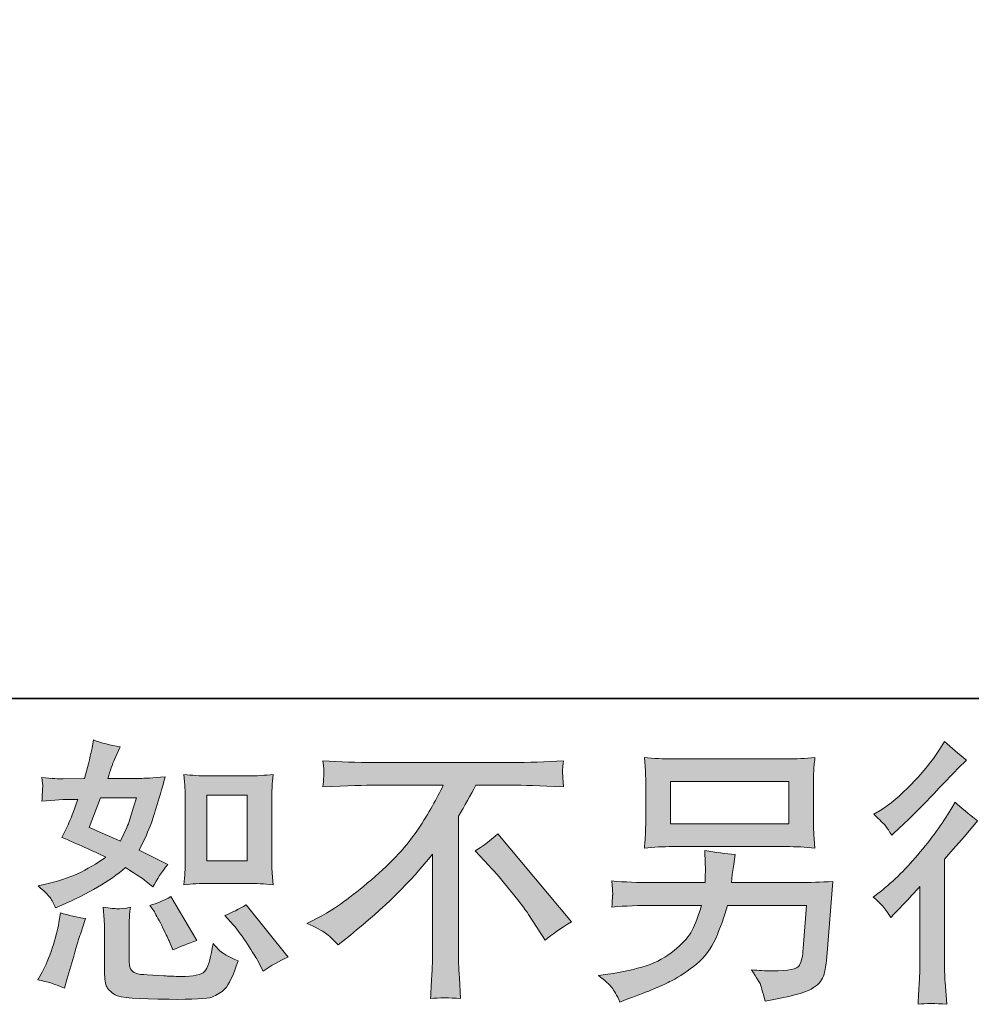
# Model space of a CAD drawing. Units: inches. Extents: x 141.8 to 229.8, y -218.3 to -152.7.
# Drawn here: x 197.7 to 204.8, y -218.2 to -210.8 of the extents above; entities that cross this region are included whole.
import ezdxf

# ---------------------------------------------------------------- set-up
doc = ezdxf.new("R2010")
doc.units = ezdxf.units.IN
doc.header["$MEASUREMENT"] = 0
doc.layers.add('图层 1', color=7, linetype='Continuous')

msp = doc.modelspace()

# ---------------------------------------------------------------- hatches: boundary and pattern name
at = {"layer": '图层 1'}
h = msp.add_hatch(color=256, dxfattribs=at)
h.dxf.hatch_style = 2
edge = h.paths.add_edge_path()
edge.add_spline(control_points=[(199.1017, -217.3276), (199.1017, -217.3276), (199.4042, -217.3276), (199.4042, -217.3276), (199.4628, -217.3276), (199.5255, -217.3311), (199.5937, -217.338), (199.5937, -217.338), (199.5854, -217.2498), (199.5854, -217.2498), (199.584, -217.2374), (199.5833, -217.2098), (199.5833, -217.1657), (199.5833, -217.1657), (199.5833, -216.6751), (199.5833, -216.6751), (199.5833, -216.6428), (199.584, -216.6166), (199.5847, -216.5966), (199.5854, -216.5766), (199.5882, -216.5477), (199.5937, -216.5098), (199.5282, -216.5167), (199.4662, -216.5201), (199.4063, -216.5201), (199.4063, -216.5201), (199.1017, -216.5201), (199.1017, -216.5201), (199.0431, -216.5201), (198.9839, -216.5167), (198.9226, -216.5098), (198.9295, -216.589), (198.9329, -216.6441), (198.9329, -216.6751), (198.9329, -216.6751), (198.9329, -217.1657), (198.9329, -217.1657), (198.9329, -217.1905), (198.9322, -217.2167), (198.9301, -217.245), (198.9281, -217.2725), (198.9253, -217.3035), (198.9226, -217.338), (198.9853, -217.3311), (199.0445, -217.3276), (199.1017, -217.3276)], knot_values=[0, 0, 0, 0, 1, 1, 1, 2, 2, 2, 3, 3, 3, 4, 4, 4, 5, 5, 5, 6, 6, 6, 7, 7, 7, 8, 8, 8, 9, 9, 9, 10, 10, 10, 11, 11, 11, 12, 12, 12, 13, 13, 13, 14, 14, 14, 15, 15, 15, 15], degree=3, periodic=0)
h.paths.add_polyline_path([(199.0955, -216.6662), (199.3987, -216.6662), (199.3987, -217.1568), (199.0955, -217.1568)])
edge = h.paths.add_edge_path()
edge.add_spline(control_points=[(199.2933, -217.6391), (199.3277, -217.679), (199.3635, -217.7273), (199.4001, -217.7838), (199.4366, -217.8403), (199.4614, -217.8802), (199.4752, -217.9037), (199.4752, -217.9037), (199.5165, -217.9863), (199.5165, -217.9863), (199.5771, -217.945), (199.6398, -217.9099), (199.7046, -217.8809), (199.7046, -217.8809), (199.3904, -217.4882), (199.3904, -217.4882), (199.3353, -217.5199), (199.2815, -217.5468), (199.2292, -217.5688), (199.2292, -217.5688), (199.2933, -217.6391), (199.2933, -217.6391)], knot_values=[0, 0, 0, 0, 1, 1, 1, 2, 2, 2, 3, 3, 3, 4, 4, 4, 5, 5, 5, 6, 6, 6, 7, 7, 7, 7], degree=3, periodic=0)
edge = h.paths.add_edge_path()
edge.add_spline(control_points=[(198.6959, -217.5337), (198.7083, -217.553), (198.7283, -217.5895), (198.7558, -217.6439), (198.7834, -217.6983), (198.802, -217.7369), (198.8116, -217.759), (198.8116, -217.759), (198.8385, -217.8272), (198.8385, -217.8272), (198.895, -217.801), (198.9556, -217.7776), (199.0204, -217.7569), (199.0204, -217.7569), (198.824, -217.4262), (198.824, -217.4262), (198.7717, -217.4565), (198.7193, -217.4785), (198.6669, -217.4923), (198.6669, -217.4923), (198.6959, -217.5337), (198.6959, -217.5337)], knot_values=[0, 0, 0, 0, 1, 1, 1, 2, 2, 2, 3, 3, 3, 4, 4, 4, 5, 5, 5, 6, 6, 6, 7, 7, 7, 7], degree=3, periodic=0)
edge = h.paths.add_edge_path()
edge.add_spline(control_points=[(198.0262, -218.1145), (198.0262, -218.1145), (198.0448, -218.0484), (198.0448, -218.0484), (198.0448, -218.0484), (198.0964, -217.8727), (198.0964, -217.8727), (198.1199, -217.7886), (198.1364, -217.7335), (198.146, -217.7073), (198.146, -217.7073), (198.1853, -217.5915), (198.1853, -217.5915), (198.1206, -217.5819), (198.0579, -217.5674), (197.9972, -217.5481), (197.9972, -217.5481), (197.9848, -217.6205), (197.9848, -217.6205), (197.9752, -217.6756), (197.9586, -217.7397), (197.9345, -217.8127), (197.9104, -217.8858), (197.8849, -217.9457), (197.8587, -217.9926), (197.8587, -217.9926), (197.8257, -218.0525), (197.8257, -218.0525), (197.8959, -218.0649), (197.9628, -218.0856), (198.0262, -218.1145)], knot_values=[0, 0, 0, 0, 1, 1, 1, 2, 2, 2, 3, 3, 3, 4, 4, 4, 5, 5, 5, 6, 6, 6, 7, 7, 7, 8, 8, 8, 9, 9, 9, 10, 10, 10, 10], degree=3, periodic=0)
edge = h.paths.add_edge_path()
edge.add_spline(control_points=[(198.4258, -217.5178), (198.4051, -217.5171), (198.3693, -217.5137), (198.3162, -217.5068), (198.3162, -217.5068), (198.3245, -217.5998), (198.3245, -217.5998), (198.3259, -217.6136), (198.3266, -217.6425), (198.3266, -217.6866), (198.3266, -217.6866), (198.3266, -217.9698), (198.3266, -217.9698), (198.3266, -218.0291), (198.3314, -218.0711), (198.3403, -218.0959), (198.35, -218.1207), (198.372, -218.1434), (198.4072, -218.1641), (198.4423, -218.1848), (198.5767, -218.1958), (198.8109, -218.1972), (198.9887, -218.1999), (199.0962, -218.1944), (199.1334, -218.1807), (199.1706, -218.1669), (199.203, -218.1462), (199.2306, -218.1186), (199.2581, -218.0911), (199.2912, -218.0215), (199.3298, -217.9099), (199.2567, -217.8768), (199.2113, -217.8513), (199.1934, -217.8341), (199.1754, -217.8169), (199.1582, -217.7982), (199.1417, -217.7776), (199.1417, -217.7776), (199.1355, -217.8148), (199.1355, -217.8148), (199.1203, -217.9044), (199.101, -217.9622), (199.0776, -217.9884), (199.0542, -218.0146), (198.9949, -218.027), (198.8998, -218.0256), (198.8516, -218.0256), (198.8089, -218.0242), (198.7717, -218.0215), (198.7717, -218.0215), (198.6477, -218.0132), (198.6477, -218.0132), (198.6091, -218.0132), (198.5808, -218.0091), (198.5622, -218.0015), (198.5436, -217.9939), (198.5305, -217.9836), (198.5229, -217.9698), (198.5154, -217.956), (198.5112, -217.9299), (198.5112, -217.8913), (198.5112, -217.8913), (198.5112, -217.6866), (198.5112, -217.6866), (198.5112, -217.6549), (198.5119, -217.6274), (198.5126, -217.6046), (198.5133, -217.5819), (198.516, -217.5495), (198.5216, -217.5068), (198.4775, -217.5151), (198.4458, -217.5185), (198.4258, -217.5178)], knot_values=[0, 0, 0, 0, 1, 1, 1, 2, 2, 2, 3, 3, 3, 4, 4, 4, 5, 5, 5, 6, 6, 6, 7, 7, 7, 8, 8, 8, 9, 9, 9, 10, 10, 10, 11, 11, 11, 12, 12, 12, 13, 13, 13, 14, 14, 14, 15, 15, 15, 16, 16, 16, 17, 17, 17, 18, 18, 18, 19, 19, 19, 20, 20, 20, 21, 21, 21, 22, 22, 22, 23, 23, 23, 24, 24, 24, 24], degree=3, periodic=0)
edge = h.paths.add_edge_path()
edge.add_spline(control_points=[(197.918, -217.4344), (197.9311, -217.4537), (197.9449, -217.4792), (197.96, -217.5109), (197.96, -217.5109), (198.0076, -217.4903), (198.0076, -217.4903), (198.2032, -217.4062), (198.3624, -217.3125), (198.485, -217.2091), (198.5691, -217.2629), (198.6166, -217.2939), (198.6277, -217.3022), (198.6277, -217.3022), (198.6897, -217.3538), (198.6897, -217.3538), (198.72, -217.296), (198.7572, -217.2401), (198.8013, -217.1864), (198.8013, -217.1864), (198.5863, -217.0789), (198.5863, -217.0789), (198.618, -217.0183), (198.6456, -216.9576), (198.669, -216.8977), (198.6924, -216.8378), (198.7303, -216.7144), (198.7827, -216.527), (198.6862, -216.5353), (198.6235, -216.5394), (198.5946, -216.5394), (198.5946, -216.5394), (198.3528, -216.5394), (198.3528, -216.5394), (198.3693, -216.4802), (198.3858, -216.4326), (198.4024, -216.3968), (198.4024, -216.3968), (198.4437, -216.3017), (198.4437, -216.3017), (198.3707, -216.2907), (198.3045, -216.2734), (198.2453, -216.25), (198.2453, -216.25), (198.2329, -216.312), (198.2329, -216.312), (198.2163, -216.392), (198.1977, -216.4678), (198.1771, -216.5394), (198.1771, -216.5394), (198.0158, -216.5415), (198.0158, -216.5415), (197.9869, -216.5429), (197.9338, -216.5401), (197.8567, -216.5332), (197.8567, -216.5332), (197.8629, -216.5952), (197.8629, -216.5952), (197.8629, -216.6049), (197.8622, -216.6207), (197.8608, -216.6428), (197.8594, -216.6648), (197.858, -216.6869), (197.8567, -216.7089), (197.8567, -216.7089), (197.9207, -216.7048), (197.9207, -216.7048), (197.9207, -216.7048), (198.0158, -216.6986), (198.0158, -216.6986), (198.0158, -216.6986), (198.1254, -216.6965), (198.1254, -216.6965), (198.0951, -216.7875), (198.0709, -216.8508), (198.053, -216.8867), (198.053, -216.8867), (198.0055, -216.9818), (198.0055, -216.9818), (198.1268, -217.0327), (198.237, -217.0824), (198.3362, -217.1306), (198.1998, -217.2298), (198.0523, -217.2966), (197.8939, -217.3311), (197.8939, -217.3311), (197.8277, -217.3456), (197.8277, -217.3456), (197.8746, -217.3855), (197.9049, -217.4152), (197.918, -217.4344)], knot_values=[0, 0, 0, 0, 1, 1, 1, 2, 2, 2, 3, 3, 3, 4, 4, 4, 5, 5, 5, 6, 6, 6, 7, 7, 7, 8, 8, 8, 9, 9, 9, 10, 10, 10, 11, 11, 11, 12, 12, 12, 13, 13, 13, 14, 14, 14, 15, 15, 15, 16, 16, 16, 17, 17, 17, 18, 18, 18, 19, 19, 19, 20, 20, 20, 21, 21, 21, 22, 22, 22, 23, 23, 23, 24, 24, 24, 25, 25, 25, 26, 26, 26, 27, 27, 27, 28, 28, 28, 29, 29, 29, 30, 30, 30, 30], degree=3, periodic=0)
edge = h.paths.add_edge_path()
edge.add_spline(control_points=[(198.2969, -216.6855), (198.2969, -216.6855), (198.5677, -216.6855), (198.5677, -216.6855), (198.5677, -216.6855), (198.545, -216.7558), (198.545, -216.7558), (198.545, -216.7558), (198.5098, -216.8694), (198.5098, -216.8694), (198.5002, -216.8956), (198.4788, -216.9425), (198.4458, -217.01), (198.3727, -216.9783), (198.2949, -216.9439), (198.2122, -216.9067), (198.2122, -216.9067), (198.2969, -216.6855), (198.2969, -216.6855)], knot_values=[0, 0, 0, 0, 1, 1, 1, 2, 2, 2, 3, 3, 3, 4, 4, 4, 5, 5, 5, 6, 6, 6, 6], degree=3, periodic=0)
h = msp.add_hatch(color=256, dxfattribs=at)
h.dxf.hatch_style = 2
edge = h.paths.add_edge_path()
edge.add_spline(control_points=[(204.228, -217.584), (204.228, -217.584), (204.2549, -217.555), (204.2549, -217.555), (204.2549, -217.555), (204.3582, -217.4475), (204.3582, -217.4475), (204.3775, -217.4269), (204.4072, -217.3945), (204.4471, -217.3504), (204.4471, -217.3504), (204.4471, -217.9333), (204.4471, -217.9333), (204.4471, -217.9677), (204.4457, -218.0077), (204.443, -218.0532), (204.4402, -218.0987), (204.4368, -218.1593), (204.4327, -218.2351), (204.4912, -218.2268), (204.5629, -218.2268), (204.6483, -218.2351), (204.6483, -218.2351), (204.6359, -218.0677), (204.6359, -218.0677), (204.6332, -218.0346), (204.6318, -217.9898), (204.6318, -217.9333), (204.6318, -217.9333), (204.6318, -217.1457), (204.6318, -217.1457), (204.6318, -217.1457), (204.6959, -217.0713), (204.6959, -217.0713), (204.6959, -217.0713), (204.7806, -216.9742), (204.7806, -216.9742), (204.7806, -216.9742), (204.8798, -216.8584), (204.8798, -216.8584), (204.8109, -216.8047), (204.7544, -216.7578), (204.7103, -216.7179), (204.7103, -216.7179), (204.6793, -216.7716), (204.6793, -216.7716), (204.6146, -216.8805), (204.5319, -216.9942), (204.4313, -217.1127), (204.33, -217.2312), (204.2301, -217.3283), (204.1309, -217.4041), (204.1309, -217.4041), (204.0957, -217.431), (204.0957, -217.431), (204.1481, -217.4696), (204.1922, -217.5206), (204.228, -217.584)], knot_values=[0, 0, 0, 0, 1, 1, 1, 2, 2, 2, 3, 3, 3, 4, 4, 4, 5, 5, 5, 6, 6, 6, 7, 7, 7, 8, 8, 8, 9, 9, 9, 10, 10, 10, 11, 11, 11, 12, 12, 12, 13, 13, 13, 14, 14, 14, 15, 15, 15, 16, 16, 16, 17, 17, 17, 18, 18, 18, 19, 19, 19, 19], degree=3, periodic=0)
edge = h.paths.add_edge_path()
edge.add_spline(control_points=[(204.1887, -216.8956), (204.2018, -216.9122), (204.217, -216.9356), (204.2349, -216.9659), (204.2349, -216.9659), (204.2597, -216.9432), (204.2597, -216.9432), (204.3603, -216.8508), (204.4588, -216.753), (204.5553, -216.6503), (204.6518, -216.5477), (204.7117, -216.485), (204.7351, -216.4616), (204.7351, -216.4616), (204.7971, -216.4016), (204.7971, -216.4016), (204.7379, -216.3575), (204.6828, -216.3107), (204.6318, -216.261), (204.6318, -216.261), (204.5946, -216.321), (204.5946, -216.321), (204.5436, -216.4023), (204.474, -216.4884), (204.3858, -216.5794), (204.2976, -216.6703), (204.2184, -216.7372), (204.1481, -216.7799), (204.1481, -216.7799), (204.1005, -216.8088), (204.1005, -216.8088), (204.146, -216.8502), (204.1757, -216.8791), (204.1887, -216.8956)], knot_values=[0, 0, 0, 0, 1, 1, 1, 2, 2, 2, 3, 3, 3, 4, 4, 4, 5, 5, 5, 6, 6, 6, 7, 7, 7, 8, 8, 8, 9, 9, 9, 10, 10, 10, 11, 11, 11, 11], degree=3, periodic=0)
edge = h.paths.add_edge_path()
edge.add_spline(control_points=[(204.906, -216.9673), (204.906, -216.9673), (204.9143, -217.0355), (204.9143, -217.0355), (204.9143, -217.0389), (204.9143, -217.0493), (204.9136, -217.0658), (204.9129, -217.0824), (204.9122, -217.0975), (204.9115, -217.1106), (204.9108, -217.1237), (204.9088, -217.1437), (204.906, -217.1692), (205.0755, -217.1581), (205.1637, -217.1526), (205.1706, -217.1526), (205.1706, -217.1526), (205.4972, -217.1526), (205.4972, -217.1526), (205.4972, -217.1526), (205.4972, -217.8802), (205.4972, -217.8802), (205.4972, -217.9354), (205.4931, -217.9719), (205.4841, -217.9905), (205.4751, -218.0091), (205.4517, -218.0187), (205.4145, -218.0187), (205.3773, -218.0201), (205.3118, -218.0125), (205.2181, -217.996), (205.2581, -218.0718), (205.2808, -218.1228), (205.2863, -218.1496), (205.2919, -218.1765), (205.296, -218.2041), (205.2988, -218.2316), (205.4524, -218.2151), (205.5482, -218.2013), (205.5868, -218.191), (205.6247, -218.1807), (205.6502, -218.1614), (205.6626, -218.1331), (205.6756, -218.1049), (205.6818, -218.0546), (205.6818, -217.9815), (205.6818, -217.9815), (205.6818, -217.1526), (205.6818, -217.1526), (205.6818, -217.1526), (205.7976, -217.1526), (205.7976, -217.1526), (205.821, -217.1526), (205.9154, -217.1581), (206.0808, -217.1692), (206.0753, -217.1106), (206.0725, -217.0768), (206.0718, -217.0679), (206.0711, -217.0596), (206.0711, -217.0472), (206.0725, -217.0321), (206.0739, -217.0169), (206.0767, -216.9955), (206.0808, -216.9673), (205.965, -216.9769), (205.8699, -216.9818), (205.7955, -216.9818), (205.7955, -216.9818), (205.1706, -216.9818), (205.1706, -216.9818), (205.1127, -216.9818), (205.0245, -216.9769), (204.906, -216.9673)], knot_values=[0, 0, 0, 0, 1, 1, 1, 2, 2, 2, 3, 3, 3, 4, 4, 4, 5, 5, 5, 6, 6, 6, 7, 7, 7, 8, 8, 8, 9, 9, 9, 10, 10, 10, 11, 11, 11, 12, 12, 12, 13, 13, 13, 14, 14, 14, 15, 15, 15, 16, 16, 16, 17, 17, 17, 18, 18, 18, 19, 19, 19, 20, 20, 20, 21, 21, 21, 22, 22, 22, 23, 23, 23, 24, 24, 24, 24], degree=3, periodic=0)
edge = h.paths.add_edge_path()
edge.add_spline(control_points=[(205.6984, -216.4278), (205.6984, -216.4278), (205.287, -216.4278), (205.287, -216.4278), (205.2236, -216.4278), (205.1396, -216.423), (205.0349, -216.4133), (205.0349, -216.4133), (205.0431, -216.4788), (205.0431, -216.4788), (205.0459, -216.5001), (205.0459, -216.5215), (205.0431, -216.5429), (205.0404, -216.5642), (205.0376, -216.5883), (205.0349, -216.6152), (205.1327, -216.6042), (205.2168, -216.5987), (205.287, -216.5987), (205.287, -216.5987), (205.6984, -216.5987), (205.6984, -216.5987), (205.7632, -216.5987), (205.8458, -216.6042), (205.9464, -216.6152), (205.9464, -216.6152), (205.9361, -216.5518), (205.9361, -216.5518), (205.9333, -216.5442), (205.9326, -216.5318), (205.934, -216.5132), (205.934, -216.4905), (205.9382, -216.4567), (205.9464, -216.4133), (205.8376, -216.423), (205.7549, -216.4278), (205.6984, -216.4278)], knot_values=[0, 0, 0, 0, 1, 1, 1, 2, 2, 2, 3, 3, 3, 4, 4, 4, 5, 5, 5, 6, 6, 6, 7, 7, 7, 8, 8, 8, 9, 9, 9, 10, 10, 10, 11, 11, 11, 12, 12, 12, 12], degree=3, periodic=0)
h = msp.add_hatch(color=256, dxfattribs=at)
h.dxf.hatch_style = 2
edge = h.paths.add_edge_path()
edge.add_spline(control_points=[(199.8459, -217.6281), (199.8459, -217.6281), (199.9575, -217.5702), (199.9575, -217.5702), (200.0512, -217.522), (200.1752, -217.4317), (200.3295, -217.3001), (200.4839, -217.1685), (200.601, -217.0417), (200.6809, -216.9197), (200.7609, -216.7978), (200.8236, -216.6882), (200.869, -216.5904), (200.869, -216.5904), (200.3626, -216.5904), (200.3626, -216.5904), (200.2854, -216.5904), (200.1532, -216.5945), (199.9657, -216.6028), (199.9685, -216.5739), (199.9706, -216.5525), (199.9713, -216.538), (199.9719, -216.5243), (199.9726, -216.5118), (199.9733, -216.5008), (199.974, -216.4898), (199.9713, -216.4588), (199.9657, -216.4071), (200.0939, -216.4154), (200.2227, -216.4195), (200.3523, -216.4195), (200.3523, -216.4195), (201.3789, -216.4195), (201.3789, -216.4195), (201.5098, -216.4195), (201.6407, -216.4154), (201.7717, -216.4071), (201.7675, -216.4367), (201.7655, -216.4581), (201.7648, -216.4705), (201.7641, -216.4822), (201.7641, -216.4939), (201.7648, -216.5036), (201.7655, -216.5139), (201.7675, -216.547), (201.7717, -216.6028), (201.5911, -216.5945), (201.463, -216.5904), (201.3872, -216.5904), (201.3872, -216.5904), (201.1143, -216.5904), (201.1143, -216.5904), (201.073, -216.6676), (201.0296, -216.7447), (200.9841, -216.8219), (200.9841, -216.8219), (200.9841, -217.8472), (200.9841, -217.8472), (200.9827, -217.894), (200.9848, -217.9567), (200.9903, -218.0353), (200.9903, -218.0353), (200.9986, -218.1924), (200.9986, -218.1924), (200.9138, -218.1855), (200.8394, -218.1855), (200.774, -218.1924), (200.7781, -218.1166), (200.7815, -218.0539), (200.7843, -218.005), (200.7871, -217.956), (200.7884, -217.905), (200.7884, -217.8513), (200.7884, -217.8513), (200.7884, -217.1072), (200.7884, -217.1072), (200.6286, -217.3111), (200.4233, -217.5137), (200.1725, -217.7149), (200.1725, -217.7149), (200.0794, -217.7893), (200.0794, -217.7893), (200.0422, -217.7479), (200.0112, -217.7183), (199.9857, -217.7004), (199.9602, -217.6825), (199.9134, -217.6584), (199.8459, -217.6281)], knot_values=[0, 0, 0, 0, 1, 1, 1, 2, 2, 2, 3, 3, 3, 4, 4, 4, 5, 5, 5, 6, 6, 6, 7, 7, 7, 8, 8, 8, 9, 9, 9, 10, 10, 10, 11, 11, 11, 12, 12, 12, 13, 13, 13, 14, 14, 14, 15, 15, 15, 16, 16, 16, 17, 17, 17, 18, 18, 18, 19, 19, 19, 20, 20, 20, 21, 21, 21, 22, 22, 22, 23, 23, 23, 24, 24, 24, 25, 25, 25, 26, 26, 26, 27, 27, 27, 28, 28, 28, 29, 29, 29, 29], degree=3, periodic=0)
edge = h.paths.add_edge_path()
edge.add_spline(control_points=[(201.1088, -217.0837), (201.1626, -217.052), (201.2191, -217.0093), (201.2783, -216.9556), (201.2783, -216.9556), (201.8323, -217.615), (201.8323, -217.615), (201.7482, -217.666), (201.6821, -217.7121), (201.6339, -217.7535), (201.6339, -217.7535), (201.5098, -217.5612), (201.5098, -217.5612), (201.4809, -217.5171), (201.4361, -217.4572), (201.3748, -217.3821), (201.3135, -217.307), (201.259, -217.2443), (201.2122, -217.1933), (201.2122, -217.1933), (201.1088, -217.0837), (201.1088, -217.0837)], knot_values=[0, 0, 0, 0, 1, 1, 1, 2, 2, 2, 3, 3, 3, 4, 4, 4, 5, 5, 5, 6, 6, 6, 7, 7, 7, 7], degree=3, periodic=0)
h = msp.add_hatch(color=256, dxfattribs=at)
h.dxf.hatch_style = 2
h.paths.add_polyline_path([(202.5737, -216.5635), (203.4639, -216.5635), (203.4639, -216.8805), (202.5737, -216.8805)])
edge = h.paths.add_edge_path()
edge.add_spline(control_points=[(202.1348, -218.109), (202.152, -218.1304), (202.172, -218.1669), (202.1954, -218.2179), (202.1954, -218.2179), (202.2554, -218.1951), (202.2554, -218.1951), (202.4111, -218.1372), (202.5206, -218.0918), (202.5833, -218.0587), (202.646, -218.0256), (202.708, -217.9836), (202.7701, -217.9326), (202.8321, -217.8816), (202.8803, -217.8175), (202.9141, -217.7404), (202.9478, -217.6632), (202.9774, -217.5805), (203.0036, -217.4923), (203.0036, -217.4923), (203.5948, -217.4923), (203.5948, -217.4923), (203.5948, -217.4923), (203.5741, -217.7838), (203.5741, -217.7838), (203.57, -217.8265), (203.5672, -217.8554), (203.5659, -217.8713), (203.5645, -217.8871), (203.5569, -217.9106), (203.5424, -217.9409), (203.528, -217.9712), (203.4604, -217.9857), (203.3406, -217.9843), (203.2868, -217.9843), (203.2345, -217.9815), (203.1835, -217.976), (203.2234, -218.0394), (203.2455, -218.0752), (203.2496, -218.0842), (203.2537, -218.0931), (203.2655, -218.1359), (203.2847, -218.2117), (203.468, -218.1786), (203.5838, -218.1483), (203.6313, -218.1207), (203.6789, -218.0931), (203.7092, -218.0608), (203.7223, -218.0242), (203.7354, -217.9877), (203.745, -217.9292), (203.7519, -217.8479), (203.7519, -217.8479), (203.7932, -217.3132), (203.7932, -217.3132), (203.7023, -217.3187), (203.6182, -217.3214), (203.5411, -217.3214), (203.5411, -217.3214), (203.0326, -217.3214), (203.0326, -217.3214), (203.0326, -217.3214), (203.0388, -217.2594), (203.0388, -217.2594), (203.0388, -217.2594), (203.0491, -217.185), (203.0491, -217.185), (203.0491, -217.185), (203.0594, -217.1106), (203.0594, -217.1106), (202.9905, -217.1051), (202.9147, -217.0948), (202.8321, -217.0796), (202.8321, -217.0796), (202.8362, -217.1788), (202.8362, -217.1788), (202.8362, -217.1788), (202.8383, -217.216), (202.8383, -217.216), (202.8383, -217.2243), (202.8376, -217.2381), (202.8362, -217.2581), (202.8348, -217.278), (202.8341, -217.2994), (202.8341, -217.3214), (202.8341, -217.3214), (202.4476, -217.3214), (202.4476, -217.3214), (202.3318, -217.3214), (202.2278, -217.3173), (202.1355, -217.309), (202.1355, -217.309), (202.1396, -217.3711), (202.1396, -217.3711), (202.141, -217.3959), (202.1417, -217.4096), (202.141, -217.4131), (202.1403, -217.4165), (202.1396, -217.4262), (202.1389, -217.44), (202.1382, -217.4544), (202.1368, -217.4765), (202.1355, -217.5047), (202.2361, -217.4965), (202.3401, -217.4923), (202.4476, -217.4923), (202.4476, -217.4923), (202.8073, -217.4923), (202.8073, -217.4923), (202.7783, -217.5902), (202.7514, -217.6591), (202.7266, -217.699), (202.7018, -217.739), (202.6605, -217.7831), (202.6019, -217.832), (202.5434, -217.8809), (202.4731, -217.9188), (202.3918, -217.9457), (202.3105, -217.9726), (202.2147, -217.9939), (202.1045, -218.0091), (202.1045, -218.0091), (202.0342, -218.0194), (202.0342, -218.0194), (202.0838, -218.058), (202.1176, -218.0876), (202.1348, -218.109)], knot_values=[0, 0, 0, 0, 1, 1, 1, 2, 2, 2, 3, 3, 3, 4, 4, 4, 5, 5, 5, 6, 6, 6, 7, 7, 7, 8, 8, 8, 9, 9, 9, 10, 10, 10, 11, 11, 11, 12, 12, 12, 13, 13, 13, 14, 14, 14, 15, 15, 15, 16, 16, 16, 17, 17, 17, 18, 18, 18, 19, 19, 19, 20, 20, 20, 21, 21, 21, 22, 22, 22, 23, 23, 23, 24, 24, 24, 25, 25, 25, 26, 26, 26, 27, 27, 27, 28, 28, 28, 29, 29, 29, 30, 30, 30, 31, 31, 31, 32, 32, 32, 33, 33, 33, 34, 34, 34, 35, 35, 35, 36, 36, 36, 37, 37, 37, 38, 38, 38, 39, 39, 39, 40, 40, 40, 41, 41, 41, 42, 42, 42, 42], degree=3, periodic=0)
edge = h.paths.add_edge_path()
edge.add_spline(control_points=[(202.5916, -217.0514), (202.5916, -217.0514), (203.4439, -217.0514), (203.4439, -217.0514), (203.5169, -217.0514), (203.5886, -217.0548), (203.6589, -217.0617), (203.6589, -217.0617), (203.6506, -216.9597), (203.6506, -216.9597), (203.6492, -216.9459), (203.6486, -216.9108), (203.6486, -216.8536), (203.6486, -216.8536), (203.6486, -216.5938), (203.6486, -216.5938), (203.6486, -216.5456), (203.6492, -216.5091), (203.6499, -216.485), (203.6506, -216.4609), (203.6534, -216.4264), (203.6589, -216.3823), (203.5886, -216.3892), (203.5169, -216.3926), (203.4439, -216.3926), (203.4439, -216.3926), (202.5937, -216.3926), (202.5937, -216.3926), (202.5206, -216.3926), (202.449, -216.3892), (202.3787, -216.3823), (202.3787, -216.3823), (202.387, -216.4815), (202.387, -216.4815), (202.3883, -216.4974), (202.389, -216.5346), (202.389, -216.5938), (202.389, -216.5938), (202.389, -216.8515), (202.389, -216.8515), (202.389, -216.8977), (202.3883, -216.9328), (202.387, -216.9576), (202.3856, -216.9824), (202.3828, -217.0176), (202.3787, -217.0617), (202.449, -217.0548), (202.5199, -217.0514), (202.5916, -217.0514)], knot_values=[0, 0, 0, 0, 1, 1, 1, 2, 2, 2, 3, 3, 3, 4, 4, 4, 5, 5, 5, 6, 6, 6, 7, 7, 7, 8, 8, 8, 9, 9, 9, 10, 10, 10, 11, 11, 11, 12, 12, 12, 13, 13, 13, 14, 14, 14, 15, 15, 15, 16, 16, 16, 16], degree=3, periodic=0)

# ---------------------------------------------------------------- linework, layer by layer
at = {"layer": '图层 1', "lineweight": 35}
msp.add_lwpolyline([(229.7534, -215.9386), (141.754, -215.9386), (141.754, -158.9381), (229.7534, -158.9381), (229.7534, -215.9386)], dxfattribs=at)
at = {"layer": '图层 1', "lineweight": 0}
for points in [[(202.5737, -216.5635), (203.4639, -216.5635), (203.4639, -216.8805), (202.5737, -216.8805), (202.5737, -216.5635)], [(199.0955, -216.6662), (199.3987, -216.6662), (199.3987, -217.1568), (199.0955, -217.1568), (199.0955, -216.6662)]]:
    msp.add_lwpolyline(points, dxfattribs=at)
for points, knots in [([(197.918, -217.4344), (197.9311, -217.4537), (197.9449, -217.4792), (197.96, -217.5109), (197.96, -217.5109), (198.0076, -217.4903), (198.0076, -217.4903), (198.2032, -217.4062), (198.3624, -217.3125), (198.485, -217.2091), (198.5691, -217.2629), (198.6166, -217.2939), (198.6277, -217.3022), (198.6277, -217.3022), (198.6897, -217.3538), (198.6897, -217.3538), (198.72, -217.296), (198.7572, -217.2401), (198.8013, -217.1864), (198.8013, -217.1864), (198.5863, -217.0789), (198.5863, -217.0789), (198.618, -217.0183), (198.6456, -216.9576), (198.669, -216.8977), (198.6924, -216.8378), (198.7303, -216.7144), (198.7827, -216.527), (198.6862, -216.5353), (198.6235, -216.5394), (198.5946, -216.5394), (198.5946, -216.5394), (198.3528, -216.5394), (198.3528, -216.5394), (198.3693, -216.4802), (198.3858, -216.4326), (198.4024, -216.3968), (198.4024, -216.3968), (198.4437, -216.3017), (198.4437, -216.3017), (198.3707, -216.2907), (198.3045, -216.2734), (198.2453, -216.25), (198.2453, -216.25), (198.2329, -216.312), (198.2329, -216.312), (198.2163, -216.392), (198.1977, -216.4678), (198.1771, -216.5394), (198.1771, -216.5394), (198.0158, -216.5415), (198.0158, -216.5415), (197.9869, -216.5429), (197.9338, -216.5401), (197.8567, -216.5332), (197.8567, -216.5332), (197.8629, -216.5952), (197.8629, -216.5952), (197.8629, -216.6049), (197.8622, -216.6207), (197.8608, -216.6428), (197.8594, -216.6648), (197.858, -216.6869), (197.8567, -216.7089), (197.8567, -216.7089), (197.9207, -216.7048), (197.9207, -216.7048), (197.9207, -216.7048), (198.0158, -216.6986), (198.0158, -216.6986), (198.0158, -216.6986), (198.1254, -216.6965), (198.1254, -216.6965), (198.0951, -216.7875), (198.0709, -216.8508), (198.053, -216.8867), (198.053, -216.8867), (198.0055, -216.9818), (198.0055, -216.9818), (198.1268, -217.0327), (198.237, -217.0824), (198.3362, -217.1306), (198.1998, -217.2298), (198.0523, -217.2966), (197.8939, -217.3311), (197.8939, -217.3311), (197.8277, -217.3456), (197.8277, -217.3456), (197.8746, -217.3855), (197.9049, -217.4152), (197.918, -217.4344)], [0, 0, 0, 0, 1, 1, 1, 2, 2, 2, 3, 3, 3, 4, 4, 4, 5, 5, 5, 6, 6, 6, 7, 7, 7, 8, 8, 8, 9, 9, 9, 10, 10, 10, 11, 11, 11, 12, 12, 12, 13, 13, 13, 14, 14, 14, 15, 15, 15, 16, 16, 16, 17, 17, 17, 18, 18, 18, 19, 19, 19, 20, 20, 20, 21, 21, 21, 22, 22, 22, 23, 23, 23, 24, 24, 24, 25, 25, 25, 26, 26, 26, 27, 27, 27, 28, 28, 28, 29, 29, 29, 30, 30, 30, 30]), ([(204.1887, -216.8956), (204.2018, -216.9122), (204.217, -216.9356), (204.2349, -216.9659), (204.2349, -216.9659), (204.2597, -216.9432), (204.2597, -216.9432), (204.3603, -216.8508), (204.4588, -216.753), (204.5553, -216.6503), (204.6518, -216.5477), (204.7117, -216.485), (204.7351, -216.4616), (204.7351, -216.4616), (204.7971, -216.4016), (204.7971, -216.4016), (204.7379, -216.3575), (204.6828, -216.3107), (204.6318, -216.261), (204.6318, -216.261), (204.5946, -216.321), (204.5946, -216.321), (204.5436, -216.4023), (204.474, -216.4884), (204.3858, -216.5794), (204.2976, -216.6703), (204.2184, -216.7372), (204.1481, -216.7799), (204.1481, -216.7799), (204.1005, -216.8088), (204.1005, -216.8088), (204.146, -216.8502), (204.1757, -216.8791), (204.1887, -216.8956)], [0, 0, 0, 0, 1, 1, 1, 2, 2, 2, 3, 3, 3, 4, 4, 4, 5, 5, 5, 6, 6, 6, 7, 7, 7, 8, 8, 8, 9, 9, 9, 10, 10, 10, 11, 11, 11, 11]), ([(199.8459, -217.6281), (199.8459, -217.6281), (199.9575, -217.5702), (199.9575, -217.5702), (200.0512, -217.522), (200.1752, -217.4317), (200.3295, -217.3001), (200.4839, -217.1685), (200.601, -217.0417), (200.6809, -216.9197), (200.7609, -216.7978), (200.8236, -216.6882), (200.869, -216.5904), (200.869, -216.5904), (200.3626, -216.5904), (200.3626, -216.5904), (200.2854, -216.5904), (200.1532, -216.5945), (199.9657, -216.6028), (199.9685, -216.5739), (199.9706, -216.5525), (199.9713, -216.538), (199.9719, -216.5243), (199.9726, -216.5118), (199.9733, -216.5008), (199.974, -216.4898), (199.9713, -216.4588), (199.9657, -216.4071), (200.0939, -216.4154), (200.2227, -216.4195), (200.3523, -216.4195), (200.3523, -216.4195), (201.3789, -216.4195), (201.3789, -216.4195), (201.5098, -216.4195), (201.6407, -216.4154), (201.7717, -216.4071), (201.7675, -216.4367), (201.7655, -216.4581), (201.7648, -216.4705), (201.7641, -216.4822), (201.7641, -216.4939), (201.7648, -216.5036), (201.7655, -216.5139), (201.7675, -216.547), (201.7717, -216.6028), (201.5911, -216.5945), (201.463, -216.5904), (201.3872, -216.5904), (201.3872, -216.5904), (201.1143, -216.5904), (201.1143, -216.5904), (201.073, -216.6676), (201.0296, -216.7447), (200.9841, -216.8219), (200.9841, -216.8219), (200.9841, -217.8472), (200.9841, -217.8472), (200.9827, -217.894), (200.9848, -217.9567), (200.9903, -218.0353), (200.9903, -218.0353), (200.9986, -218.1924), (200.9986, -218.1924), (200.9138, -218.1855), (200.8394, -218.1855), (200.774, -218.1924), (200.7781, -218.1166), (200.7815, -218.0539), (200.7843, -218.005), (200.7871, -217.956), (200.7884, -217.905), (200.7884, -217.8513), (200.7884, -217.8513), (200.7884, -217.1072), (200.7884, -217.1072), (200.6286, -217.3111), (200.4233, -217.5137), (200.1725, -217.7149), (200.1725, -217.7149), (200.0794, -217.7893), (200.0794, -217.7893), (200.0422, -217.7479), (200.0112, -217.7183), (199.9857, -217.7004), (199.9602, -217.6825), (199.9134, -217.6584), (199.8459, -217.6281)], [0, 0, 0, 0, 1, 1, 1, 2, 2, 2, 3, 3, 3, 4, 4, 4, 5, 5, 5, 6, 6, 6, 7, 7, 7, 8, 8, 8, 9, 9, 9, 10, 10, 10, 11, 11, 11, 12, 12, 12, 13, 13, 13, 14, 14, 14, 15, 15, 15, 16, 16, 16, 17, 17, 17, 18, 18, 18, 19, 19, 19, 20, 20, 20, 21, 21, 21, 22, 22, 22, 23, 23, 23, 24, 24, 24, 25, 25, 25, 26, 26, 26, 27, 27, 27, 28, 28, 28, 29, 29, 29, 29]), ([(202.5916, -217.0514), (202.5916, -217.0514), (203.4439, -217.0514), (203.4439, -217.0514), (203.5169, -217.0514), (203.5886, -217.0548), (203.6589, -217.0617), (203.6589, -217.0617), (203.6506, -216.9597), (203.6506, -216.9597), (203.6492, -216.9459), (203.6486, -216.9108), (203.6486, -216.8536), (203.6486, -216.8536), (203.6486, -216.5938), (203.6486, -216.5938), (203.6486, -216.5456), (203.6492, -216.5091), (203.6499, -216.485), (203.6506, -216.4609), (203.6534, -216.4264), (203.6589, -216.3823), (203.5886, -216.3892), (203.5169, -216.3926), (203.4439, -216.3926), (203.4439, -216.3926), (202.5937, -216.3926), (202.5937, -216.3926), (202.5206, -216.3926), (202.449, -216.3892), (202.3787, -216.3823), (202.3787, -216.3823), (202.387, -216.4815), (202.387, -216.4815), (202.3883, -216.4974), (202.389, -216.5346), (202.389, -216.5938), (202.389, -216.5938), (202.389, -216.8515), (202.389, -216.8515), (202.389, -216.8977), (202.3883, -216.9328), (202.387, -216.9576), (202.3856, -216.9824), (202.3828, -217.0176), (202.3787, -217.0617), (202.449, -217.0548), (202.5199, -217.0514), (202.5916, -217.0514)], [0, 0, 0, 0, 1, 1, 1, 2, 2, 2, 3, 3, 3, 4, 4, 4, 5, 5, 5, 6, 6, 6, 7, 7, 7, 8, 8, 8, 9, 9, 9, 10, 10, 10, 11, 11, 11, 12, 12, 12, 13, 13, 13, 14, 14, 14, 15, 15, 15, 16, 16, 16, 16]), ([(199.1017, -217.3276), (199.1017, -217.3276), (199.4042, -217.3276), (199.4042, -217.3276), (199.4628, -217.3276), (199.5255, -217.3311), (199.5937, -217.338), (199.5937, -217.338), (199.5854, -217.2498), (199.5854, -217.2498), (199.584, -217.2374), (199.5833, -217.2098), (199.5833, -217.1657), (199.5833, -217.1657), (199.5833, -216.6751), (199.5833, -216.6751), (199.5833, -216.6428), (199.584, -216.6166), (199.5847, -216.5966), (199.5854, -216.5766), (199.5882, -216.5477), (199.5937, -216.5098), (199.5282, -216.5167), (199.4662, -216.5201), (199.4063, -216.5201), (199.4063, -216.5201), (199.1017, -216.5201), (199.1017, -216.5201), (199.0431, -216.5201), (198.9839, -216.5167), (198.9226, -216.5098), (198.9295, -216.589), (198.9329, -216.6441), (198.9329, -216.6751), (198.9329, -216.6751), (198.9329, -217.1657), (198.9329, -217.1657), (198.9329, -217.1905), (198.9322, -217.2167), (198.9301, -217.245), (198.9281, -217.2725), (198.9253, -217.3035), (198.9226, -217.338), (198.9853, -217.3311), (199.0445, -217.3276), (199.1017, -217.3276)], [0, 0, 0, 0, 1, 1, 1, 2, 2, 2, 3, 3, 3, 4, 4, 4, 5, 5, 5, 6, 6, 6, 7, 7, 7, 8, 8, 8, 9, 9, 9, 10, 10, 10, 11, 11, 11, 12, 12, 12, 13, 13, 13, 14, 14, 14, 15, 15, 15, 15]), ([(198.2969, -216.6855), (198.2969, -216.6855), (198.5677, -216.6855), (198.5677, -216.6855), (198.5677, -216.6855), (198.545, -216.7558), (198.545, -216.7558), (198.545, -216.7558), (198.5098, -216.8694), (198.5098, -216.8694), (198.5002, -216.8956), (198.4788, -216.9425), (198.4458, -217.01), (198.3727, -216.9783), (198.2949, -216.9439), (198.2122, -216.9067), (198.2122, -216.9067), (198.2969, -216.6855), (198.2969, -216.6855)], [0, 0, 0, 0, 1, 1, 1, 2, 2, 2, 3, 3, 3, 4, 4, 4, 5, 5, 5, 6, 6, 6, 6]), ([(204.228, -217.584), (204.228, -217.584), (204.2549, -217.555), (204.2549, -217.555), (204.2549, -217.555), (204.3582, -217.4475), (204.3582, -217.4475), (204.3775, -217.4269), (204.4072, -217.3945), (204.4471, -217.3504), (204.4471, -217.3504), (204.4471, -217.9333), (204.4471, -217.9333), (204.4471, -217.9677), (204.4457, -218.0077), (204.443, -218.0532), (204.4402, -218.0987), (204.4368, -218.1593), (204.4327, -218.2351), (204.4912, -218.2268), (204.5629, -218.2268), (204.6483, -218.2351), (204.6483, -218.2351), (204.6359, -218.0677), (204.6359, -218.0677), (204.6332, -218.0346), (204.6318, -217.9898), (204.6318, -217.9333), (204.6318, -217.9333), (204.6318, -217.1457), (204.6318, -217.1457), (204.6318, -217.1457), (204.6959, -217.0713), (204.6959, -217.0713), (204.6959, -217.0713), (204.7806, -216.9742), (204.7806, -216.9742), (204.7806, -216.9742), (204.8798, -216.8584), (204.8798, -216.8584), (204.8109, -216.8047), (204.7544, -216.7578), (204.7103, -216.7179), (204.7103, -216.7179), (204.6793, -216.7716), (204.6793, -216.7716), (204.6146, -216.8805), (204.5319, -216.9942), (204.4313, -217.1127), (204.33, -217.2312), (204.2301, -217.3283), (204.1309, -217.4041), (204.1309, -217.4041), (204.0957, -217.431), (204.0957, -217.431), (204.1481, -217.4696), (204.1922, -217.5206), (204.228, -217.584)], [0, 0, 0, 0, 1, 1, 1, 2, 2, 2, 3, 3, 3, 4, 4, 4, 5, 5, 5, 6, 6, 6, 7, 7, 7, 8, 8, 8, 9, 9, 9, 10, 10, 10, 11, 11, 11, 12, 12, 12, 13, 13, 13, 14, 14, 14, 15, 15, 15, 16, 16, 16, 17, 17, 17, 18, 18, 18, 19, 19, 19, 19]), ([(201.1088, -217.0837), (201.1626, -217.052), (201.2191, -217.0093), (201.2783, -216.9556), (201.2783, -216.9556), (201.8323, -217.615), (201.8323, -217.615), (201.7482, -217.666), (201.6821, -217.7121), (201.6339, -217.7535), (201.6339, -217.7535), (201.5098, -217.5612), (201.5098, -217.5612), (201.4809, -217.5171), (201.4361, -217.4572), (201.3748, -217.3821), (201.3135, -217.307), (201.259, -217.2443), (201.2122, -217.1933), (201.2122, -217.1933), (201.1088, -217.0837), (201.1088, -217.0837)], [0, 0, 0, 0, 1, 1, 1, 2, 2, 2, 3, 3, 3, 4, 4, 4, 5, 5, 5, 6, 6, 6, 7, 7, 7, 7]), ([(202.1348, -218.109), (202.152, -218.1304), (202.172, -218.1669), (202.1954, -218.2179), (202.1954, -218.2179), (202.2554, -218.1951), (202.2554, -218.1951), (202.4111, -218.1372), (202.5206, -218.0918), (202.5833, -218.0587), (202.646, -218.0256), (202.708, -217.9836), (202.7701, -217.9326), (202.8321, -217.8816), (202.8803, -217.8175), (202.9141, -217.7404), (202.9478, -217.6632), (202.9774, -217.5805), (203.0036, -217.4923), (203.0036, -217.4923), (203.5948, -217.4923), (203.5948, -217.4923), (203.5948, -217.4923), (203.5741, -217.7838), (203.5741, -217.7838), (203.57, -217.8265), (203.5672, -217.8554), (203.5659, -217.8713), (203.5645, -217.8871), (203.5569, -217.9106), (203.5424, -217.9409), (203.528, -217.9712), (203.4604, -217.9857), (203.3406, -217.9843), (203.2868, -217.9843), (203.2345, -217.9815), (203.1835, -217.976), (203.2234, -218.0394), (203.2455, -218.0752), (203.2496, -218.0842), (203.2537, -218.0931), (203.2655, -218.1359), (203.2847, -218.2117), (203.468, -218.1786), (203.5838, -218.1483), (203.6313, -218.1207), (203.6789, -218.0931), (203.7092, -218.0608), (203.7223, -218.0242), (203.7354, -217.9877), (203.745, -217.9292), (203.7519, -217.8479), (203.7519, -217.8479), (203.7932, -217.3132), (203.7932, -217.3132), (203.7023, -217.3187), (203.6182, -217.3214), (203.5411, -217.3214), (203.5411, -217.3214), (203.0326, -217.3214), (203.0326, -217.3214), (203.0326, -217.3214), (203.0388, -217.2594), (203.0388, -217.2594), (203.0388, -217.2594), (203.0491, -217.185), (203.0491, -217.185), (203.0491, -217.185), (203.0594, -217.1106), (203.0594, -217.1106), (202.9905, -217.1051), (202.9147, -217.0948), (202.8321, -217.0796), (202.8321, -217.0796), (202.8362, -217.1788), (202.8362, -217.1788), (202.8362, -217.1788), (202.8383, -217.216), (202.8383, -217.216), (202.8383, -217.2243), (202.8376, -217.2381), (202.8362, -217.2581), (202.8348, -217.278), (202.8341, -217.2994), (202.8341, -217.3214), (202.8341, -217.3214), (202.4476, -217.3214), (202.4476, -217.3214), (202.3318, -217.3214), (202.2278, -217.3173), (202.1355, -217.309), (202.1355, -217.309), (202.1396, -217.3711), (202.1396, -217.3711), (202.141, -217.3959), (202.1417, -217.4096), (202.141, -217.4131), (202.1403, -217.4165), (202.1396, -217.4262), (202.1389, -217.44), (202.1382, -217.4544), (202.1368, -217.4765), (202.1355, -217.5047), (202.2361, -217.4965), (202.3401, -217.4923), (202.4476, -217.4923), (202.4476, -217.4923), (202.8073, -217.4923), (202.8073, -217.4923), (202.7783, -217.5902), (202.7514, -217.6591), (202.7266, -217.699), (202.7018, -217.739), (202.6605, -217.7831), (202.6019, -217.832), (202.5434, -217.8809), (202.4731, -217.9188), (202.3918, -217.9457), (202.3105, -217.9726), (202.2147, -217.9939), (202.1045, -218.0091), (202.1045, -218.0091), (202.0342, -218.0194), (202.0342, -218.0194), (202.0838, -218.058), (202.1176, -218.0876), (202.1348, -218.109)], [0, 0, 0, 0, 1, 1, 1, 2, 2, 2, 3, 3, 3, 4, 4, 4, 5, 5, 5, 6, 6, 6, 7, 7, 7, 8, 8, 8, 9, 9, 9, 10, 10, 10, 11, 11, 11, 12, 12, 12, 13, 13, 13, 14, 14, 14, 15, 15, 15, 16, 16, 16, 17, 17, 17, 18, 18, 18, 19, 19, 19, 20, 20, 20, 21, 21, 21, 22, 22, 22, 23, 23, 23, 24, 24, 24, 25, 25, 25, 26, 26, 26, 27, 27, 27, 28, 28, 28, 29, 29, 29, 30, 30, 30, 31, 31, 31, 32, 32, 32, 33, 33, 33, 34, 34, 34, 35, 35, 35, 36, 36, 36, 37, 37, 37, 38, 38, 38, 39, 39, 39, 40, 40, 40, 41, 41, 41, 42, 42, 42, 42]), ([(198.6959, -217.5337), (198.7083, -217.553), (198.7283, -217.5895), (198.7558, -217.6439), (198.7834, -217.6983), (198.802, -217.7369), (198.8116, -217.759), (198.8116, -217.759), (198.8385, -217.8272), (198.8385, -217.8272), (198.895, -217.801), (198.9556, -217.7776), (199.0204, -217.7569), (199.0204, -217.7569), (198.824, -217.4262), (198.824, -217.4262), (198.7717, -217.4565), (198.7193, -217.4785), (198.6669, -217.4923), (198.6669, -217.4923), (198.6959, -217.5337), (198.6959, -217.5337)], [0, 0, 0, 0, 1, 1, 1, 2, 2, 2, 3, 3, 3, 4, 4, 4, 5, 5, 5, 6, 6, 6, 7, 7, 7, 7]), ([(198.4258, -217.5178), (198.4051, -217.5171), (198.3693, -217.5137), (198.3162, -217.5068), (198.3162, -217.5068), (198.3245, -217.5998), (198.3245, -217.5998), (198.3259, -217.6136), (198.3266, -217.6425), (198.3266, -217.6866), (198.3266, -217.6866), (198.3266, -217.9698), (198.3266, -217.9698), (198.3266, -218.0291), (198.3314, -218.0711), (198.3403, -218.0959), (198.35, -218.1207), (198.372, -218.1434), (198.4072, -218.1641), (198.4423, -218.1848), (198.5767, -218.1958), (198.8109, -218.1972), (198.9887, -218.1999), (199.0962, -218.1944), (199.1334, -218.1807), (199.1706, -218.1669), (199.203, -218.1462), (199.2306, -218.1186), (199.2581, -218.0911), (199.2912, -218.0215), (199.3298, -217.9099), (199.2567, -217.8768), (199.2113, -217.8513), (199.1934, -217.8341), (199.1754, -217.8169), (199.1582, -217.7982), (199.1417, -217.7776), (199.1417, -217.7776), (199.1355, -217.8148), (199.1355, -217.8148), (199.1203, -217.9044), (199.101, -217.9622), (199.0776, -217.9884), (199.0542, -218.0146), (198.9949, -218.027), (198.8998, -218.0256), (198.8516, -218.0256), (198.8089, -218.0242), (198.7717, -218.0215), (198.7717, -218.0215), (198.6477, -218.0132), (198.6477, -218.0132), (198.6091, -218.0132), (198.5808, -218.0091), (198.5622, -218.0015), (198.5436, -217.9939), (198.5305, -217.9836), (198.5229, -217.9698), (198.5154, -217.956), (198.5112, -217.9299), (198.5112, -217.8913), (198.5112, -217.8913), (198.5112, -217.6866), (198.5112, -217.6866), (198.5112, -217.6549), (198.5119, -217.6274), (198.5126, -217.6046), (198.5133, -217.5819), (198.516, -217.5495), (198.5216, -217.5068), (198.4775, -217.5151), (198.4458, -217.5185), (198.4258, -217.5178)], [0, 0, 0, 0, 1, 1, 1, 2, 2, 2, 3, 3, 3, 4, 4, 4, 5, 5, 5, 6, 6, 6, 7, 7, 7, 8, 8, 8, 9, 9, 9, 10, 10, 10, 11, 11, 11, 12, 12, 12, 13, 13, 13, 14, 14, 14, 15, 15, 15, 16, 16, 16, 17, 17, 17, 18, 18, 18, 19, 19, 19, 20, 20, 20, 21, 21, 21, 22, 22, 22, 23, 23, 23, 24, 24, 24, 24]), ([(199.2933, -217.6391), (199.3277, -217.679), (199.3635, -217.7273), (199.4001, -217.7838), (199.4366, -217.8403), (199.4614, -217.8802), (199.4752, -217.9037), (199.4752, -217.9037), (199.5165, -217.9863), (199.5165, -217.9863), (199.5771, -217.945), (199.6398, -217.9099), (199.7046, -217.8809), (199.7046, -217.8809), (199.3904, -217.4882), (199.3904, -217.4882), (199.3353, -217.5199), (199.2815, -217.5468), (199.2292, -217.5688), (199.2292, -217.5688), (199.2933, -217.6391), (199.2933, -217.6391)], [0, 0, 0, 0, 1, 1, 1, 2, 2, 2, 3, 3, 3, 4, 4, 4, 5, 5, 5, 6, 6, 6, 7, 7, 7, 7]), ([(198.0262, -218.1145), (198.0262, -218.1145), (198.0448, -218.0484), (198.0448, -218.0484), (198.0448, -218.0484), (198.0964, -217.8727), (198.0964, -217.8727), (198.1199, -217.7886), (198.1364, -217.7335), (198.146, -217.7073), (198.146, -217.7073), (198.1853, -217.5915), (198.1853, -217.5915), (198.1206, -217.5819), (198.0579, -217.5674), (197.9972, -217.5481), (197.9972, -217.5481), (197.9848, -217.6205), (197.9848, -217.6205), (197.9752, -217.6756), (197.9586, -217.7397), (197.9345, -217.8127), (197.9104, -217.8858), (197.8849, -217.9457), (197.8587, -217.9926), (197.8587, -217.9926), (197.8257, -218.0525), (197.8257, -218.0525), (197.8959, -218.0649), (197.9628, -218.0856), (198.0262, -218.1145)], [0, 0, 0, 0, 1, 1, 1, 2, 2, 2, 3, 3, 3, 4, 4, 4, 5, 5, 5, 6, 6, 6, 7, 7, 7, 8, 8, 8, 9, 9, 9, 10, 10, 10, 10])]:
    msp.add_open_spline(points, degree=3, knots=knots, dxfattribs=at)

doc.saveas('drawing.dxf')
